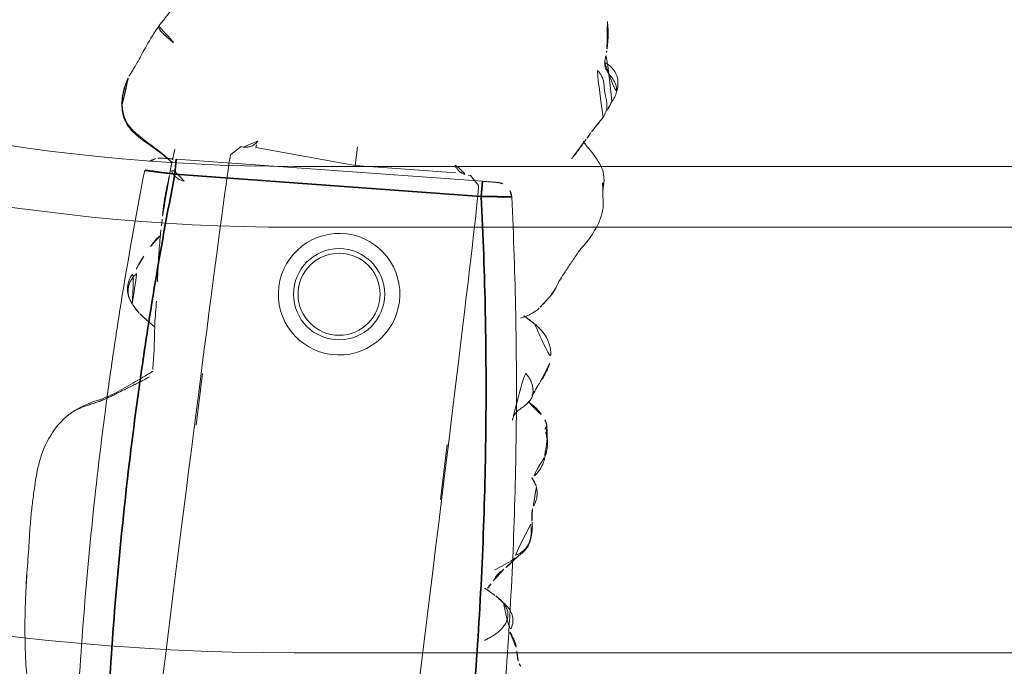
# Model space of a CAD drawing. Units: millimetres. Extents: x -605614897 to 17, y -1703671404 to 113.
# Drawn here: x -605612259 to -605612226, y -1703670227 to -1703670206 of the extents above; entities that cross this region are included whole.
import ezdxf

# ---------------------------------------------------------------- set-up
doc = ezdxf.new("R2010")
doc.units = ezdxf.units.MM
doc.layers.get('0').update_dxf_attribs({"lineweight": 9, "true_color": 0x1c1c1c})
doc.layers.get('Defpoints').update_dxf_attribs({"color": 3, "lineweight": 0})
doc.styles.add('2F обычный', font='Montserrat-Light.ttf', dxfattribs={"width": 0.8})
doc.dimstyles.new('stroitelniy3', dxfattribs={"dimtxt": 80, "dimasz": 30, "dimexe": 5, "dimexo": 10, "dimgap": 20, "dimtad": 1, "dimtoh": 1, "dimdec": 0, "dimrnd": 5, "dimtxsty": '2F обычный', "dimblk": 'ARCHTICK', "dimcen": 0.09, "dimdle": 2, "dimadec": 0, "dimazin": 2, "dimtfac": 1, "dimtdec": 0, "dimtmove": 1, "dimatfit": 3, "dimfxl": 10, "dimtfill": 1, "dimtolj": 1, "dimtzin": 0, "dimarcsym": 1})

# ---------------------------------------------------------------- blocks, each defined once
blk = doc.blocks.new('A$C561225A9')
at = {"color": 0, "linetype": 'Continuous', "lineweight": 18}
for p, q in [((90.52, 22.954), (92.342, 22.954)), ((101.223, 22.613), (100.926, 22.918)), ((101.223, 22.613), (101.221, 22.53)), ((101.079, 18.806), (101.253, 22.126)), ((101.679, 18.806), (101.079, 18.806)), ((101.253, 15.487), (101.079, 18.806)), ((100.926, 14.695), (101.223, 15)), ((101.221, 15.083), (101.223, 15)), ((91.945, 14.669), (93.661, 14.671))]:
    blk.add_line(p, q, dxfattribs=at)
for radius in [1.5, 1.35]:
    blk.add_circle((96.808, 18.806), radius, dxfattribs=at)
for start, end in [(0, 180), (180, 0)]:
    blk.add_arc((96.808, 18.806), 2, start, end, dxfattribs=at)
for centre, major_axis, ratio, start_param, end_param in [((84.924, 22.917), (16.002, 0), 0.005236, 0.005099, 3.136494), ((101.22, 21.523), (0.427, 0.448), 0.947539, 0.304029, 0.734715), ((101.22, 16.09), (-0.427, 0.448), 0.947539, 2.406878, 2.837563), ((84.924, 14.695), (16.002, 0), 0.005236, 3.146692, 6.278086), ((100.33, 13.291), (-0.04, 0.498), 0.931358, 1.521531, 3.330867)]:
    blk.add_ellipse(centre, major_axis=major_axis, ratio=ratio, start_param=start_param, end_param=end_param, dxfattribs=at)
for points, knots in [([(101.253, 26.997), (101.172, 27.01), (101.016, 27.028), (100.819, 27.071), (100.632, 27.073), (100.402, 27.046), (100.106, 26.974), (99.703, 26.791), (99.452, 26.639), (99.304, 26.529)], [0, 0, 0, 0, 0.201323, 0.338621, 0.413949, 0.483846, 0.645958, 0.779457, 1, 1, 1, 1]), ([(101.514, 26.954), (101.468, 26.968), (101.374, 26.985), (101.279, 26.996), (101.231, 26.999), (101.23, 26.999)], [0, 0, 0, 0, 0.498036, 0.996072, 1, 1, 1, 1]), ([(102.797, 26.149), (102.709, 26.231), (102.555, 26.397), (102.342, 26.61), (102.113, 26.803), (101.877, 26.949), (101.644, 26.995), (101.513, 26.997)], [0, 0, 0, 0, 0.190224, 0.354932, 0.486683, 0.722541, 1, 1, 1, 1]), ([(101.514, 26.954), (101.514, 26.961), (101.515, 26.971), (101.515, 26.985), (101.515, 26.995), (101.514, 26.997), (101.513, 26.997)], [0, 0, 0, 0, 0.25608, 0.51216, 0.76824, 1, 1, 1, 1]), ([(104.225, 26.927), (104.217, 26.924), (104.198, 26.917), (104.17, 26.908), (104.141, 26.899), (104.109, 26.889), (104.074, 26.876), (104.037, 26.863), (103.999, 26.85), (103.959, 26.834), (103.92, 26.817), (103.894, 26.806), (103.882, 26.801)], [0, 0, 0, 0, 0.101633, 0.203266, 0.3049, 0.406533, 0.508166, 0.609799, 0.711433, 0.813066, 0.914699, 1, 1, 1, 1]), ([(105.445, 26.537), (105.447, 26.539), (105.448, 26.552), (105.43, 26.611), (105.376, 26.705), (105.336, 26.759), (105.308, 26.793), (105.284, 26.82), (105.259, 26.846), (105.223, 26.88), (105.179, 26.916), (105.058, 26.999), (104.862, 27.056), (104.605, 27.065), (104.447, 27.035), (104.375, 27)], [0, 0, 0, 0, 0.102023, 0.240653, 0.291688, 0.311447, 0.327752, 0.33515, 0.342392, 0.357537, 0.375381, 0.397272, 0.526174, 0.726397, 1, 1, 1, 1]), ([(99.154, 26.443), (99.049, 26.389), (98.885, 26.305), (98.637, 26.18), (98.422, 26.075), (98.146, 25.94), (97.989, 25.881), (97.916, 25.862)], [0, 0, 0, 0, 0.230667, 0.351151, 0.471945, 0.677611, 1, 1, 1, 1]), ([(99.302, 26.523), (99.263, 26.506), (99.214, 26.48), (99.168, 26.452), (99.158, 26.446)], [0, 0, 0, 0, 0.792472, 1, 1, 1, 1]), ([(103.1, 26.36), (103.069, 26.35), (103.007, 26.323), (102.936, 26.282), (102.897, 26.253), (102.885, 26.244)], [0, 0, 0, 0, 0.408568, 0.817135, 1, 1, 1, 1]), ([(105.84, 26.551), (105.838, 26.551), (105.828, 26.553), (105.81, 26.554), (105.795, 26.553), (105.787, 26.552)], [0, 0, 0, 0, 0.134987, 0.567493, 1, 1, 1, 1]), ([(85.879, 26.072), (85.819, 26.082), (85.733, 26.098), (85.653, 26.125), (85.568, 26.151), (85.513, 26.181), (85.48, 26.203)], [0, 0, 0, 0, 0.313352, 0.50203, 0.68996, 1, 1, 1, 1]), ([(86.479, 25.76), (86.465, 25.781), (86.409, 25.829), (86.292, 25.902), (86.214, 25.951), (86.134, 25.994), (86.029, 26.037), (85.934, 26.063), (85.879, 26.073)], [0, 0, 0, 0, 0.351438, 0.52644, 0.589027, 0.653899, 0.789738, 1, 1, 1, 1]), ([(90.157, 26.039), (89.976, 26.086), (89.718, 26.087), (89.376, 26.028), (89.115, 25.873), (88.81, 25.516), (88.571, 25.21), (88.446, 25.006)], [0, 0, 0, 0, 0.29823, 0.408259, 0.493211, 0.693555, 1, 1, 1, 1]), ([(90.091, 26.005), (90.041, 26.019), (89.939, 26.041), (89.784, 26.061), (89.627, 26.062), (89.472, 26.036), (89.327, 25.977), (89.2, 25.888), (89.091, 25.776), (89.025, 25.674), (88.994, 25.613), (88.987, 25.597)], [0, 0, 0, 0, 0.120025, 0.240051, 0.360076, 0.480102, 0.600127, 0.720153, 0.840178, 0.960204, 1, 1, 1, 1]), ([(91.328, 26.038), (91.212, 26.078), (91.045, 26.113), (90.818, 26.071), (90.701, 26.025), (90.626, 26.007), (90.591, 26)], [0, 0, 0, 0, 0.317243, 0.508963, 0.695153, 1, 1, 1, 1]), ([(92.321, 26.179), (92.207, 26.194), (92.017, 26.141), (91.725, 25.979), (91.582, 25.839), (91.512, 25.763)], [0, 0, 0, 0, 0.551762, 0.790204, 1, 1, 1, 1]), ([(92.953, 26.191), (92.977, 26.19), (93.037, 26.18), (93.129, 26.145), (93.192, 26.105), (93.221, 26.082)], [0, 0, 0, 0, 0.247702, 0.623851, 1, 1, 1, 1]), ([(93.371, 26.13), (93.368, 26.13), (93.359, 26.131), (93.346, 26.129), (93.331, 26.124), (93.319, 26.117), (93.308, 26.11), (93.298, 26.104), (93.289, 26.1), (93.279, 26.095), (93.268, 26.092), (93.257, 26.09), (93.245, 26.088), (93.233, 26.085), (93.225, 26.083), (93.221, 26.082)], [0, 0, 0, 0, 0.058445, 0.136908, 0.215371, 0.293834, 0.372297, 0.450759, 0.529222, 0.607685, 0.686148, 0.764611, 0.843074, 0.921537, 1, 1, 1, 1]), ([(94.075, 25.418), (94.072, 25.423), (94.063, 25.44), (94.046, 25.469), (94.025, 25.504), (93.993, 25.558), (93.949, 25.627), (93.866, 25.746), (93.745, 25.883), (93.62, 25.992), (93.543, 26.044)], [0, 0, 0, 0, 0.013678, 0.038484, 0.066228, 0.098252, 0.177947, 0.281384, 0.573679, 1, 1, 1, 1]), ([(96.64, 25.311), (96.516, 25.5), (96.311, 25.739), (95.931, 25.93), (95.695, 25.971), (95.515, 25.984), (95.423, 25.969)], [0, 0, 0, 0, 0.282219, 0.461307, 0.672818, 1, 1, 1, 1]), ([(87.397, 25.436), (87.364, 25.47), (87.292, 25.533), (87.168, 25.604), (87.03, 25.639), (86.887, 25.635), (86.749, 25.596), (86.621, 25.532), (86.503, 25.45), (86.397, 25.355), (86.303, 25.249), (86.218, 25.135), (86.15, 25.038), (86.108, 24.983), (86.094, 24.966)], [0, 0, 0, 0, 0.087285, 0.17457, 0.261855, 0.34914, 0.436425, 0.52371, 0.610995, 0.69828, 0.785565, 0.87285, 0.960135, 1, 1, 1, 1]), ([(87.407, 25.435), (87.328, 25.562), (87.18, 25.72), (86.868, 25.84), (86.621, 25.805), (86.451, 25.753), (86.362, 25.697)], [0, 0, 0, 0, 0.26992, 0.448878, 0.668507, 1, 1, 1, 1]), ([(88.98, 25.718), (88.909, 25.66), (88.784, 25.555), (88.71, 25.505), (88.582, 25.38), (88.534, 25.334), (88.509, 25.311)], [0, 0, 0, 0, 0.42617, 0.727847, 0.861366, 1, 1, 1, 1]), ([(87.599, 25.157), (87.584, 25.185), (87.546, 25.248), (87.48, 25.343), (87.426, 25.406), (87.397, 25.436)], [0, 0, 0, 0, 0.278974, 0.639487, 1, 1, 1, 1]), ([(88.509, 25.311), (88.488, 25.293), (88.45, 25.26), (88.4, 25.203), (88.334, 25.132), (88.21, 25.065), (88.211, 25.086), (88.108, 25.025), (88.019, 24.976), (87.969, 24.947)], [0, 0, 0, 0, 0.113633, 0.214163, 0.345027, 0.497291, 0.723588, 0.866541, 1, 1, 1, 1]), ([(94.461, 25.598), (94.395, 25.572), (94.363, 25.555), (94.236, 25.507), (94.245, 25.508)], [0, 0, 0, 0, 0.698018, 1, 1, 1, 1]), ([(97.173, 25.4), (97.134, 25.371), (97.049, 25.29), (96.892, 25.087), (96.808, 24.914), (96.771, 24.832)], [0, 0, 0, 0, 0.287696, 0.630308, 1, 1, 1, 1]), ([(87.969, 24.947), (87.919, 24.918), (87.85, 24.877), (87.791, 24.846), (87.773, 24.836)], [0, 0, 0, 0, 0.699129, 1, 1, 1, 1]), ([(87.973, 24.949), (87.964, 24.944), (87.896, 24.901), (87.836, 24.845), (87.788, 24.791)], [0, 0, 0, 0, 0.129845, 1, 1, 1, 1]), ([(101.501, 22.071), (101.475, 22.083), (101.451, 22.097), (101.408, 22.128), (101.388, 22.144), (101.352, 22.18), (101.335, 22.198), (101.307, 22.236), (101.294, 22.256), (101.278, 22.286), (101.272, 22.297), (101.263, 22.317), (101.259, 22.328), (101.247, 22.359), (101.24, 22.38), (101.225, 22.444), (101.221, 22.487), (101.221, 22.53)], [0, 0, 0, 0, 0.125, 0.125, 0.25, 0.25, 0.375, 0.375, 0.5, 0.5, 0.5625, 0.5625, 0.625, 0.625, 0.75, 0.75, 1, 1, 1, 1]), ([(101.221, 15.083), (101.221, 15.104), (101.222, 15.126), (101.225, 15.158), (101.227, 15.169), (101.231, 15.191), (101.233, 15.201), (101.245, 15.255), (101.261, 15.296), (101.294, 15.356), (101.307, 15.376), (101.335, 15.414), (101.352, 15.433), (101.387, 15.468), (101.407, 15.485), (101.44, 15.508), (101.451, 15.515), (101.475, 15.529), (101.488, 15.536), (101.501, 15.542)], [0, 0, 0, 0, 0.125, 0.125, 0.1875, 0.1875, 0.25, 0.25, 0.5, 0.5, 0.625, 0.625, 0.75, 0.75, 0.875, 0.875, 0.9375, 0.9375, 1, 1, 1, 1]), ([(92.272, 11.177), (92.378, 11.415), (92.608, 11.851), (93.068, 12.446), (93.373, 12.837), (93.534, 13.037)], [0, 0, 0, 0, 0.353591, 0.668247, 1, 1, 1, 1]), ([(93.583, 13.026), (93.79, 13.019), (94.285, 12.996), (95.067, 12.901), (95.588, 12.878), (95.833, 12.871)], [0, 0, 0, 0, 0.268797, 0.646848, 1, 1, 1, 1]), ([(92.179, 11.102), (92.205, 11.154), (92.253, 11.259), (92.329, 11.414), (92.411, 11.565), (92.5, 11.713), (92.594, 11.857), (92.692, 12.001), (92.788, 12.146), (92.885, 12.292), (92.981, 12.439), (93.078, 12.586), (93.177, 12.732), (93.261, 12.854), (93.313, 12.927), (93.33, 12.952)], [0, 0, 0, 0, 0.079869, 0.159737, 0.239606, 0.319475, 0.399344, 0.479212, 0.559081, 0.63895, 0.718818, 0.798687, 0.878556, 0.958425, 1, 1, 1, 1]), ([(96.467, 12.818), (96.51, 12.815), (96.864, 12.792), (97.448, 12.742), (97.961, 12.728), (98.177, 12.724), (98.185, 12.724)], [0, 0, 0, 0, 0.069637, 0.571899, 0.984433, 1, 1, 1, 1]), ([(97.596, 12.451), (97.7, 12.507), (97.839, 12.593), (97.944, 12.681), (97.988, 12.721), (97.997, 12.729)], [0, 0, 0, 0, 0.607848, 0.920988, 1, 1, 1, 1]), ([(98.538, 12.72), (98.509, 12.721), (98.48, 12.721), (98.421, 12.723), (98.392, 12.724), (98.303, 12.726), (98.243, 12.728), (98.182, 12.73)], [0, 0, 0, 0, 0.25, 0.25, 0.5, 0.5, 1, 1, 1, 1]), ([(99.993, 12.777), (99.967, 12.775), (99.94, 12.773), (99.887, 12.768), (99.859, 12.766), (99.804, 12.761), (99.776, 12.759), (99.734, 12.755), (99.719, 12.753), (99.69, 12.751), (99.676, 12.75), (99.632, 12.746), (99.603, 12.743), (99.544, 12.738), (99.514, 12.736), (99.454, 12.731), (99.423, 12.729), (99.362, 12.725), (99.332, 12.723), (99.27, 12.72), (99.24, 12.719), (99.179, 12.717), (99.148, 12.716), (99.087, 12.715), (99.056, 12.715), (98.993, 12.714), (98.961, 12.714), (98.897, 12.714), (98.865, 12.714), (98.801, 12.714), (98.769, 12.715), (98.704, 12.716), (98.671, 12.716), (98.605, 12.718), (98.572, 12.719), (98.538, 12.72)], [0, 0, 0, 0, 0.0625, 0.0625, 0.125, 0.125, 0.1875, 0.1875, 0.21875, 0.21875, 0.25, 0.25, 0.3125, 0.3125, 0.375, 0.375, 0.4375, 0.4375, 0.5, 0.5, 0.5625, 0.5625, 0.625, 0.625, 0.6875, 0.6875, 0.75, 0.75, 0.8125, 0.8125, 0.875, 0.875, 0.9375, 0.9375, 1, 1, 1, 1]), ([(100.457, 12.808), (100.439, 12.807), (100.421, 12.805), (100.385, 12.803), (100.367, 12.802), (100.332, 12.8), (100.314, 12.799), (100.277, 12.796), (100.257, 12.795), (100.218, 12.792), (100.198, 12.791), (100.159, 12.788), (100.139, 12.787), (100.098, 12.784), (100.077, 12.783), (100.035, 12.78), (100.014, 12.778), (99.993, 12.777)], [0, 0, 0, 0, 0.125, 0.125, 0.25, 0.25, 0.375, 0.375, 0.5, 0.5, 0.625, 0.625, 0.75, 0.75, 0.875, 0.875, 1, 1, 1, 1]), ([(100.867, 12.848), (100.852, 12.848), (100.837, 12.847), (100.806, 12.844), (100.79, 12.843), (100.758, 12.839), (100.741, 12.838), (100.708, 12.834), (100.69, 12.832), (100.656, 12.828), (100.639, 12.826), (100.604, 12.823), (100.587, 12.821), (100.552, 12.818), (100.533, 12.816), (100.496, 12.812), (100.477, 12.81), (100.457, 12.808)], [0, 0, 0, 0, 0.125, 0.125, 0.25, 0.25, 0.375, 0.375, 0.5, 0.5, 0.625, 0.625, 0.75, 0.75, 0.875, 0.875, 1, 1, 1, 1]), ([(100.473, 12.739), (100.483, 12.727), (100.534, 12.66), (100.621, 12.534), (100.73, 12.359), (100.835, 12.181), (100.937, 12.001), (101.04, 11.821), (101.145, 11.642), (101.259, 11.467), (101.388, 11.304), (101.541, 11.163), (101.717, 11.056), (101.913, 10.986), (102.049, 10.957), (102.118, 10.947)], [0, 0, 0, 0, 0.018932, 0.100687, 0.182443, 0.264199, 0.345954, 0.42771, 0.509466, 0.591222, 0.672977, 0.754733, 0.836489, 0.918244, 1, 1, 1, 1]), ([(100.478, 12.733), (100.59, 12.555), (100.816, 12.195), (101.053, 11.698), (101.305, 11.343), (101.538, 11.124), (101.827, 10.988), (102.026, 10.943), (102.129, 10.932)], [0, 0, 0, 0, 0.263743, 0.521076, 0.645967, 0.766908, 0.884289, 1, 1, 1, 1]), ([(104.821, 11.817), (104.821, 11.817), (104.809, 11.812), (104.783, 11.811), (104.739, 11.836), (104.69, 11.878), (104.64, 11.93), (104.592, 11.988), (104.548, 12.05), (104.505, 12.111), (104.463, 12.173), (104.424, 12.235), (104.386, 12.297), (104.349, 12.359), (104.324, 12.4), (104.313, 12.422)], [0, 0, 0, 0, 0.000604, 0.083887, 0.16717, 0.250453, 0.333736, 0.417019, 0.500302, 0.583585, 0.666868, 0.750151, 0.833434, 0.916717, 1, 1, 1, 1]), ([(95.642, 12.09), (95.653, 12.081), (95.699, 12.046), (95.785, 11.991), (95.905, 11.934), (96.034, 11.9), (96.167, 11.89), (96.3, 11.908), (96.427, 11.953), (96.544, 12.02), (96.624, 12.082), (96.666, 12.119), (96.674, 12.127)], [0, 0, 0, 0, 0.03538, 0.152396, 0.269413, 0.38643, 0.503447, 0.620463, 0.73748, 0.854497, 0.971514, 1, 1, 1, 1]), ([(95.643, 12.089), (95.715, 12.028), (95.852, 11.942), (96.076, 11.865), (96.359, 11.861), (96.556, 11.94), (96.701, 12.021), (96.762, 12.062)], [0, 0, 0, 0, 0.198124, 0.34794, 0.507844, 0.783523, 1, 1, 1, 1]), ([(103.069, 11.056), (103.075, 11.058), (103.091, 11.065), (103.143, 11.09), (103.296, 11.162), (103.637, 11.31), (104.187, 11.51), (104.593, 11.703), (104.823, 11.818)], [0, 0, 0, 0, 0.032543, 0.066715, 0.143358, 0.345471, 0.628378, 1, 1, 1, 1]), ([(81.076, 11.441), (81.355, 11.13), (81.849, 10.712), (82.678, 10.281), (83.162, 10.142), (83.426, 10.095)], [0, 0, 0, 0, 0.440881, 0.705506, 1, 1, 1, 1]), ([(91.829, 10.528), (91.854, 10.557), (91.937, 10.658), (92.057, 10.848), (92.139, 11.017), (92.179, 11.102)], [0, 0, 0, 0, 0.170474, 0.585237, 1, 1, 1, 1]), ([(102.118, 10.947), (102.184, 10.937), (102.316, 10.926), (102.516, 10.93), (102.714, 10.956), (102.898, 11), (103.016, 11.037), (103.069, 11.056)], [0, 0, 0, 0, 0.206428, 0.412857, 0.619285, 0.825713, 1, 1, 1, 1]), ([(88.286, 9.652), (88.453, 9.647), (88.791, 9.641), (89.394, 9.65), (90.162, 9.676), (91.052, 9.922), (91.546, 10.258), (91.771, 10.466)], [0, 0, 0, 0, 0.133906, 0.272524, 0.493579, 0.74673, 1, 1, 1, 1]), ([(86.446, 9.749), (86.426, 9.75), (86.354, 9.753), (86.228, 9.76), (86.07, 9.772), (85.965, 9.78), (85.912, 9.785)], [0, 0, 0, 0, 0.111604, 0.407736, 0.703868, 1, 1, 1, 1]), ([(86.434, 9.75), (86.734, 9.736), (87.141, 9.716), (87.655, 9.682), (87.975, 9.664), (88.182, 9.655), (88.286, 9.652)], [0, 0, 0, 0, 0.498299, 0.663764, 0.828366, 1, 1, 1, 1])]:
    blk.add_open_spline(points, degree=3, knots=knots, dxfattribs=at)
for points, degree in [([(101.513, 26.997), (101.383, 26.991), (101.253, 26.997)], 2), ([(104.225, 26.927), (104.258, 26.948), (104.327, 26.984), (104.435, 27.022), (104.55, 27.037), (104.665, 27.027), (104.775, 26.99), (104.876, 26.93), (104.966, 26.855), (105.05, 26.772), (105.134, 26.689), (105.224, 26.613), (105.326, 26.556), (105.437, 26.528), (105.554, 26.529), (105.67, 26.544), (105.748, 26.553), (105.787, 26.552)], 3), ([(103.672, 26.706), (103.66, 26.699), (103.637, 26.686), (103.602, 26.667), (103.567, 26.647), (103.533, 26.627), (103.496, 26.609), (103.46, 26.588), (103.425, 26.565), (103.389, 26.54), (103.35, 26.515), (103.311, 26.489), (103.271, 26.464), (103.229, 26.438), (103.187, 26.412), (103.144, 26.386), (103.115, 26.369), (103.1, 26.36)], 3), ([(103.672, 26.706), (103.706, 26.723), (103.775, 26.752), (103.884, 26.78), (103.997, 26.788), (104.11, 26.777), (104.222, 26.748), (104.33, 26.709), (104.438, 26.669), (104.548, 26.637), (104.661, 26.613), (104.773, 26.591), (104.884, 26.558), (104.986, 26.504), (105.077, 26.432), (105.158, 26.347), (105.207, 26.285), (105.23, 26.253)], 3), ([(85.48, 26.203), (85.44, 26.222), (85.406, 26.264)], 2), ([(99.304, 26.529), (99.23, 26.485), (99.154, 26.443)], 2), ([(105.839, 26.551), (105.818, 26.549), (105.797, 26.548)], 2), ([(106.809, 26.45), (106.4, 26.564), (105.839, 26.551)], 2), ([(90.597, 26), (90.38, 25.989), (90.157, 26.039)], 2), ([(91.606, 25.852), (91.481, 25.957), (91.328, 26.038)], 2), ([(92.96, 26.191), (92.616, 26.274), (92.316, 26.179)], 2), ([(93.37, 26.13), (92.952, 26.146), (92.96, 26.191)], 2), ([(93.543, 26.044), (93.462, 26.099), (93.37, 26.13)], 2), ([(95.423, 25.969), (95.055, 25.905), (94.736, 25.714)], 2), ([(102.885, 26.244), (102.522, 26.059), (102.135, 25.822)], 2), ([(94.736, 25.714), (94.622, 25.663), (94.461, 25.598)], 2), ([(97.592, 25.704), (97.418, 25.574), (97.173, 25.4)], 2), ([(97.916, 25.862), (97.746, 25.803), (97.592, 25.704)], 2), ([(87.599, 25.158), (87.512, 25.303), (87.407, 25.435)], 2), ([(93.409, 24.981), (93.449, 24.982), (93.532, 24.998), (93.645, 25.051), (93.744, 25.13), (93.833, 25.221), (93.92, 25.317), (94.016, 25.409), (94.126, 25.485), (94.251, 25.533), (94.385, 25.545), (94.519, 25.525), (94.648, 25.482), (94.768, 25.419), (94.877, 25.34), (94.974, 25.247), (95.033, 25.179), (95.063, 25.144)], 3), ([(96.858, 24.932), (96.75, 25.134), (96.64, 25.311)], 2), ([(87.813, 24.762), (87.731, 24.91), (87.599, 25.158)], 2), ([(94.985, 12.911), (95.172, 12.625), (95.375, 12.349)], 2), ([(100.423, 12.809), (100.451, 12.772), (100.478, 12.733)], 2), ([(104.823, 11.818), (105.699, 12.359), (106.564, 12.806)], 2), ([(95.375, 12.349), (95.5, 12.208), (95.643, 12.089)], 2), ([(96.8, 12.081), (97.079, 12.169), (97.275, 12.286)], 2), ([(91.771, 10.466), (92.065, 10.792), (92.272, 11.177)], 2), ([(102.059, 10.942), (102.571, 10.868), (103.056, 11.051)], 2), ([(83.426, 10.095), (84.676, 9.868), (85.964, 9.783)], 2), ([(85.964, 9.783), (86.165, 9.765), (86.383, 9.752)], 2)]:
    blk.add_open_spline(points, degree=degree, dxfattribs=at)
blk = doc.blocks.new('A$C745C6913')
at = {"linetype": 'Continuous', "lineweight": 35}
for p, q in [((1.945, 31.838), (1.945, 31.338)), ((12.054, 31.338), (12.054, 31.838)), ((12.054, 31.338), (1.945, 31.338)), ((1.945, 0), (1.945, 0.5)), ((1.945, 0.5), (12.054, 0.5)), ((12.054, 0), (12.054, 0.5))]:
    blk.add_line(p, q, dxfattribs=at)
at = {"linetype": 'Continuous', "lineweight": 18}
for p, q in [((1.945, 31.838), (12.054, 31.838)), ((12.054, 0), (1.945, 0))]:
    blk.add_line(p, q, dxfattribs=at)
for centre, major_axis, start_param, end_param in [((1.441, 31.335), (0.5, 0), 1.894903, 3.019622), ((12.558, 31.335), (-0.5, 0), 3.263563, 4.356906), ((1.441, 0.503), (-0.5, 0), 0.12197, 1.170331), ((12.558, 0.503), (0.5, 0), 5.098342, 6.161215)]:
    blk.add_ellipse(centre, major_axis=major_axis, ratio=0.999986, start_param=start_param, end_param=end_param, dxfattribs=at)
at = {"linetype": 'Continuous', "lineweight": 18, "extrusion": (0, 0, -1)}
blk.add_ellipse((1.441, 0.503), major_axis=(-0.5, 0), ratio=0.999986, start_param=5.098342, end_param=6.161215, dxfattribs=at)
at = {"linetype": 'Continuous', "lineweight": 18}
for points, knots in [([(1.508, 31.836), (1.492, 31.836), (1.457, 31.836), (1.44, 31.836), (1.418, 31.835), (1.397, 31.833), (1.35, 31.828), (1.311, 31.818), (1.282, 31.808)], [0, 0, 0, 0, 0.216281, 0.508409, 0.60233, 0.660072, 0.757233, 1, 1, 1, 1]), ([(1.505, 31.836), (1.512, 31.836), (1.519, 31.836), (1.546, 31.837), (1.567, 31.837), (1.601, 31.837), (1.614, 31.837), (1.639, 31.837), (1.653, 31.837), (1.694, 31.837), (1.723, 31.837), (1.768, 31.837), (1.784, 31.838), (1.816, 31.838), (1.832, 31.838), (1.88, 31.838), (1.912, 31.838), (1.945, 31.838)], [0, 0, 0, 0, 0.076468, 0.076468, 0.261174, 0.261174, 0.353528, 0.353528, 0.445881, 0.445881, 0.630587, 0.630587, 0.72294, 0.72294, 0.815294, 0.815294, 1, 1, 1, 1]), ([(12.054, 31.838), (12.087, 31.838), (12.12, 31.838), (12.168, 31.838), (12.185, 31.838), (12.216, 31.838), (12.247, 31.837), (12.277, 31.837), (12.298, 31.837), (12.305, 31.837), (12.32, 31.837), (12.327, 31.837), (12.361, 31.837), (12.387, 31.837), (12.421, 31.837), (12.433, 31.837), (12.454, 31.837), (12.464, 31.837), (12.491, 31.836), (12.507, 31.836), (12.526, 31.836), (12.531, 31.836), (12.541, 31.836), (12.545, 31.836), (12.555, 31.835), (12.558, 31.835), (12.558, 31.835)], [0, 0, 0, 0, 0.125, 0.125, 0.1875, 0.1875, 0.25, 0.3125, 0.3125, 0.34375, 0.34375, 0.375, 0.375, 0.5, 0.5, 0.5625, 0.5625, 0.625, 0.625, 0.75, 0.75, 0.8125, 0.8125, 0.875, 0.875, 1, 1, 1, 1]), ([(12.491, 31.836), (12.507, 31.836), (12.542, 31.836), (12.559, 31.836), (12.581, 31.835), (12.603, 31.833), (12.65, 31.828), (12.688, 31.818), (12.717, 31.808)], [0, 0, 0, 0, 0.216281, 0.508409, 0.60233, 0.660072, 0.757233, 1, 1, 1, 1]), ([(0.945, 0.442), (0.866, 1.084), (0.756, 2.047), (0.656, 3.012), (0.592, 3.656), (0.561, 3.978), (0.414, 5.588), (0.315, 6.877), (0.079, 10.746), (0, 13.329), (0, 18.504), (0.079, 21.088), (0.256, 23.993), (0.277, 24.316), (0.321, 24.961), (0.392, 25.929), (0.473, 26.895), (0.65, 28.826), (0.788, 30.112), (0.945, 31.396)], [0, 0, 0, 0, 0.0625, 0.09375, 0.09375, 0.125, 0.125, 0.25, 0.25, 0.5, 0.5, 0.75, 0.75, 0.78125, 0.78125, 0.8125, 0.875, 0.875, 1, 1, 1, 1]), ([(13.054, 31.396), (13.212, 30.112), (13.349, 28.826), (13.526, 26.895), (13.608, 25.929), (13.678, 24.961), (13.722, 24.316), (13.743, 23.993), (13.92, 21.088), (13.999, 18.504), (13.999, 13.329), (13.92, 10.746), (13.684, 6.877), (13.586, 5.588), (13.438, 3.978), (13.407, 3.656), (13.343, 3.012), (13.244, 2.047), (13.133, 1.084), (13.054, 0.442)], [0, 0, 0, 0, 0.125, 0.125, 0.1875, 0.21875, 0.21875, 0.25, 0.25, 0.5, 0.5, 0.75, 0.75, 0.875, 0.875, 0.90625, 0.90625, 0.9375, 1, 1, 1, 1]), ([(1.508, 0.001), (1.492, 0.001), (1.457, 0.002), (1.44, 0.002), (1.418, 0.003), (1.397, 0.004), (1.347, 0.01), (1.296, 0.02), (1.26, 0.038), (1.254, 0.042)], [0, 0, 0, 0, 0.199079, 0.467972, 0.554423, 0.607573, 0.697005, 0.942035, 1, 1, 1, 1]), ([(1.945, 0), (1.912, 0), (1.879, 0), (1.831, 0), (1.815, 0), (1.783, 0), (1.752, 0), (1.723, 0), (1.701, 0), (1.694, 0), (1.68, 0), (1.673, 0), (1.638, 0.001), (1.613, 0.001), (1.578, 0.001), (1.567, 0.001), (1.546, 0.001), (1.536, 0.001), (1.508, 0.001), (1.493, 0.001), (1.474, 0.002), (1.468, 0.002), (1.458, 0.002), (1.454, 0.002), (1.445, 0.002), (1.441, 0.002), (1.441, 0.003)], [0, 0, 0, 0, 0.125, 0.125, 0.1875, 0.1875, 0.25, 0.3125, 0.3125, 0.34375, 0.34375, 0.375, 0.375, 0.5, 0.5, 0.5625, 0.5625, 0.625, 0.625, 0.75, 0.75, 0.8125, 0.8125, 0.875, 0.875, 1, 1, 1, 1]), ([(12.494, 0.001), (12.487, 0.001), (12.48, 0.001), (12.454, 0.001), (12.433, 0.001), (12.398, 0.001), (12.386, 0.001), (12.36, 0.001), (12.347, 0), (12.306, 0), (12.277, 0), (12.231, 0), (12.215, 0), (12.184, 0), (12.168, 0), (12.12, 0), (12.087, 0), (12.054, 0)], [0, 0, 0, 0, 0.076468, 0.076468, 0.261174, 0.261174, 0.353528, 0.353528, 0.445881, 0.445881, 0.630587, 0.630587, 0.72294, 0.72294, 0.815294, 0.815294, 1, 1, 1, 1]), ([(12.491, 0.001), (12.507, 0.001), (12.542, 0.002), (12.56, 0.002), (12.581, 0.003), (12.603, 0.004), (12.652, 0.01), (12.704, 0.02), (12.739, 0.038), (12.746, 0.042)], [0, 0, 0, 0, 0.199079, 0.467972, 0.554423, 0.607573, 0.697005, 0.942035, 1, 1, 1, 1])]:
    blk.add_open_spline(points, degree=3, knots=knots, dxfattribs=at)
for points in [[(12.732, 31.802), (12.694, 31.82), (12.654, 31.825)], [(1.247, 0.044), (1.294, 0.021), (1.345, 0.013)]]:
    blk.add_open_spline(points, degree=2, dxfattribs=at)
at = {"linetype": 'Continuous', "lineweight": 35}
for points, knots in [([(1.945, 31.338), (1.879, 31.342), (1.815, 31.346), (1.719, 31.351), (1.687, 31.353), (1.624, 31.357), (1.593, 31.359), (1.502, 31.364), (1.445, 31.368), (1.377, 31.372), (1.364, 31.373), (1.337, 31.374), (1.324, 31.375), (1.286, 31.377), (1.262, 31.379), (1.192, 31.383), (1.151, 31.385), (1.105, 31.388), (1.096, 31.388), (1.079, 31.389), (1.055, 31.39), (1.02, 31.392), (0.998, 31.394), (0.984, 31.394), (0.979, 31.394), (0.971, 31.395), (0.968, 31.395), (0.952, 31.396), (0.945, 31.396), (0.945, 31.396)], [0, 0, 0, 0, 0.125, 0.125, 0.1875, 0.1875, 0.25, 0.25, 0.375, 0.375, 0.40625, 0.40625, 0.4375, 0.4375, 0.5, 0.5, 0.625, 0.625, 0.65625, 0.65625, 0.6875, 0.75, 0.8125, 0.8125, 0.84375, 0.84375, 0.875, 0.875, 1, 1, 1, 1]), ([(1.945, 31.338), (1.788, 30.059), (1.65, 28.778), (1.473, 26.854), (1.392, 25.891), (1.322, 24.927), (1.277, 24.285), (1.256, 23.963), (1.079, 21.069), (1, 18.494), (1, 13.339), (1.079, 10.766), (1.315, 6.911), (1.414, 5.627), (1.562, 4.023), (1.592, 3.702), (1.656, 3.061), (1.756, 2.1), (1.867, 1.14), (1.945, 0.5)], [0, 0, 0, 0, 0.125, 0.125, 0.1875, 0.21875, 0.21875, 0.25, 0.25, 0.5, 0.5, 0.75, 0.75, 0.875, 0.875, 0.90625, 0.90625, 0.9375, 1, 1, 1, 1]), ([(13.054, 31.396), (13.054, 31.396), (13.048, 31.396), (13.029, 31.395), (13.021, 31.395), (13.007, 31.394), (13.001, 31.394), (12.99, 31.393), (12.984, 31.393), (12.953, 31.391), (12.922, 31.389), (12.877, 31.387), (12.867, 31.386), (12.848, 31.385), (12.838, 31.384), (12.806, 31.383), (12.784, 31.381), (12.715, 31.377), (12.665, 31.374), (12.596, 31.37), (12.582, 31.369), (12.554, 31.368), (12.512, 31.365), (12.438, 31.361), (12.377, 31.357), (12.33, 31.354), (12.314, 31.353), (12.282, 31.352), (12.266, 31.351), (12.185, 31.346), (12.12, 31.342), (12.054, 31.338)], [0, 0, 0, 0, 0.125, 0.125, 0.1875, 0.1875, 0.21875, 0.21875, 0.25, 0.25, 0.375, 0.375, 0.40625, 0.40625, 0.4375, 0.4375, 0.5, 0.5, 0.625, 0.625, 0.65625, 0.65625, 0.6875, 0.75, 0.8125, 0.8125, 0.84375, 0.84375, 0.875, 0.875, 1, 1, 1, 1]), ([(12.054, 0.5), (12.133, 1.14), (12.243, 2.1), (12.343, 3.061), (12.407, 3.702), (12.438, 4.023), (12.585, 5.627), (12.684, 6.911), (12.92, 10.766), (12.999, 13.339), (12.999, 18.494), (12.92, 21.069), (12.743, 23.963), (12.722, 24.285), (12.678, 24.927), (12.608, 25.891), (12.526, 26.854), (12.349, 28.778), (12.211, 30.059), (12.054, 31.338)], [0, 0, 0, 0, 0.0625, 0.09375, 0.09375, 0.125, 0.125, 0.25, 0.25, 0.5, 0.5, 0.75, 0.75, 0.78125, 0.78125, 0.8125, 0.875, 0.875, 1, 1, 1, 1]), ([(0.945, 0.442), (0.945, 0.442), (0.952, 0.442), (0.971, 0.443), (0.978, 0.443), (0.993, 0.444), (0.998, 0.444), (1.009, 0.445), (1.015, 0.445), (1.046, 0.447), (1.077, 0.448), (1.122, 0.451), (1.132, 0.452), (1.151, 0.453), (1.162, 0.453), (1.193, 0.455), (1.215, 0.456), (1.284, 0.46), (1.335, 0.463), (1.403, 0.467), (1.417, 0.468), (1.445, 0.47), (1.488, 0.472), (1.561, 0.477), (1.623, 0.48), (1.67, 0.483), (1.685, 0.484), (1.717, 0.486), (1.734, 0.487), (1.814, 0.492), (1.879, 0.496), (1.945, 0.5)], [0, 0, 0, 0, 0.125, 0.125, 0.1875, 0.1875, 0.21875, 0.21875, 0.25, 0.25, 0.375, 0.375, 0.40625, 0.40625, 0.4375, 0.4375, 0.5, 0.5, 0.625, 0.625, 0.65625, 0.65625, 0.6875, 0.75, 0.8125, 0.8125, 0.84375, 0.84375, 0.875, 0.875, 1, 1, 1, 1]), ([(12.054, 0.5), (12.12, 0.496), (12.185, 0.492), (12.281, 0.486), (12.312, 0.484), (12.375, 0.481), (12.406, 0.479), (12.497, 0.473), (12.554, 0.47), (12.622, 0.466), (12.636, 0.465), (12.662, 0.463), (12.675, 0.463), (12.713, 0.46), (12.738, 0.459), (12.807, 0.455), (12.848, 0.453), (12.894, 0.45), (12.903, 0.45), (12.92, 0.449), (12.944, 0.447), (12.979, 0.445), (13.001, 0.444), (13.016, 0.443), (13.02, 0.443), (13.028, 0.443), (13.032, 0.443), (13.048, 0.442), (13.054, 0.442), (13.054, 0.442)], [0, 0, 0, 0, 0.125, 0.125, 0.1875, 0.1875, 0.25, 0.25, 0.375, 0.375, 0.40625, 0.40625, 0.4375, 0.4375, 0.5, 0.5, 0.625, 0.625, 0.65625, 0.65625, 0.6875, 0.75, 0.8125, 0.8125, 0.84375, 0.84375, 0.875, 0.875, 1, 1, 1, 1])]:
    blk.add_open_spline(points, degree=3, knots=knots, dxfattribs=at)
blk = doc.blocks.new('_ArchTick')
at = {"color": 0, "linetype": 'ByBlock', "const_width": 0.15}
blk.add_lwpolyline([(-0.5, -0.5), (0.5, 0.5)], dxfattribs=at)
blk = doc.blocks.new('*D388')
at = {"color": 0, "lineweight": -2, "transparency": 16777216}
for p, q in [((-605611412.602, -1703670183.367), (-605611412.602, -1703670432.616)), ((-605612411.653, -1703670184.972), (-605612411.653, -1703670432.616)), ((-605612413.653, -1703670427.616), (-605611410.602, -1703670427.616))]:
    blk.add_line(p, q, dxfattribs=at)
at = {"layer": 'Defpoints', "color": 0, "lineweight": 30, "transparency": 16777216}
for p in [(-605611412.602, -1703670173.367), (-605612411.653, -1703670174.972), (-605611412.602, -1703670427.616)]:
    blk.add_point(p, dxfattribs=at)
at = {"color": 0, "lineweight": -2, "transparency": 16777216, "xscale": 25, "yscale": 25, "zscale": 25, "rotation": 180}
blk.add_blockref('_ArchTick', (-605612411.653, -1703670427.616), dxfattribs=at)
at = {"color": 0, "lineweight": -2, "transparency": 16777216, "xscale": 25, "yscale": 25, "zscale": 25}
blk.add_blockref('_ArchTick', (-605611412.602, -1703670427.616), dxfattribs=at)
at = {"color": 0, "transparency": 16777216, "insert": (-605611912.128, -1703670382.259), "char_height": 50, "attachment_point": 5, "style": '2F обычный', "bg_fill": 3, "box_fill_scale": 1.1, "bg_fill_color": 256, "bg_fill_true_color": 13158600, "bg_fill_transparency": 0}
blk.add_mtext('\\A1;1000', dxfattribs=at)

msp = doc.modelspace()

# ---------------------------------------------------------------- linework, layer by layer
at = {"lineweight": 18}
for p, q in [((-605612249.583, -1703670210.883), (-605611574.386, -1703670210.883)), ((-605612249.583, -1703670212.883), (-605611574.386, -1703670212.883)), ((-605612249.583, -1703670226.883), (-605611574.386, -1703670226.883))]:
    msp.add_line(p, q, dxfattribs=at)
for radius in [95.25, 93.25, 79.25, 65.25, 63.25]:
    msp.add_arc((-605612249.583, -1703670147.633), radius, 90, 270, dxfattribs=at)

# ---------------------------------------------------------------- block references
at = {"lineweight": 18, "xscale": -1, "rotation": 262.8571428571424}
msp.add_blockref('A$C561225A9', (-605612278.804, -1703670308.804), dxfattribs=at)
at = {"lineweight": 18, "rotation": 355.8571428571423}
msp.add_blockref('A$C745C6913', (-605612257.715, -1703670242.255), dxfattribs=at)

# ---------------------------------------------------------------- next in the draw order: dimensions: what is measured, and where the dimension line sits
at = {"color": 252}
dim = msp.add_linear_dim(base=(-605611412.602, -1703670427.616), p1=(-605612411.653, -1703670174.972), p2=(-605611412.602, -1703670173.367), dimstyle='stroitelniy3', override={"dimtxt": 50, "dimasz": 25}, dxfattribs=at)
dim.commit()
dim.dimension.update_dxf_attribs({"geometry": '*D388', "text_midpoint": (-605611912.128, -1703670382.259)})

doc.saveas('drawing.dxf')
